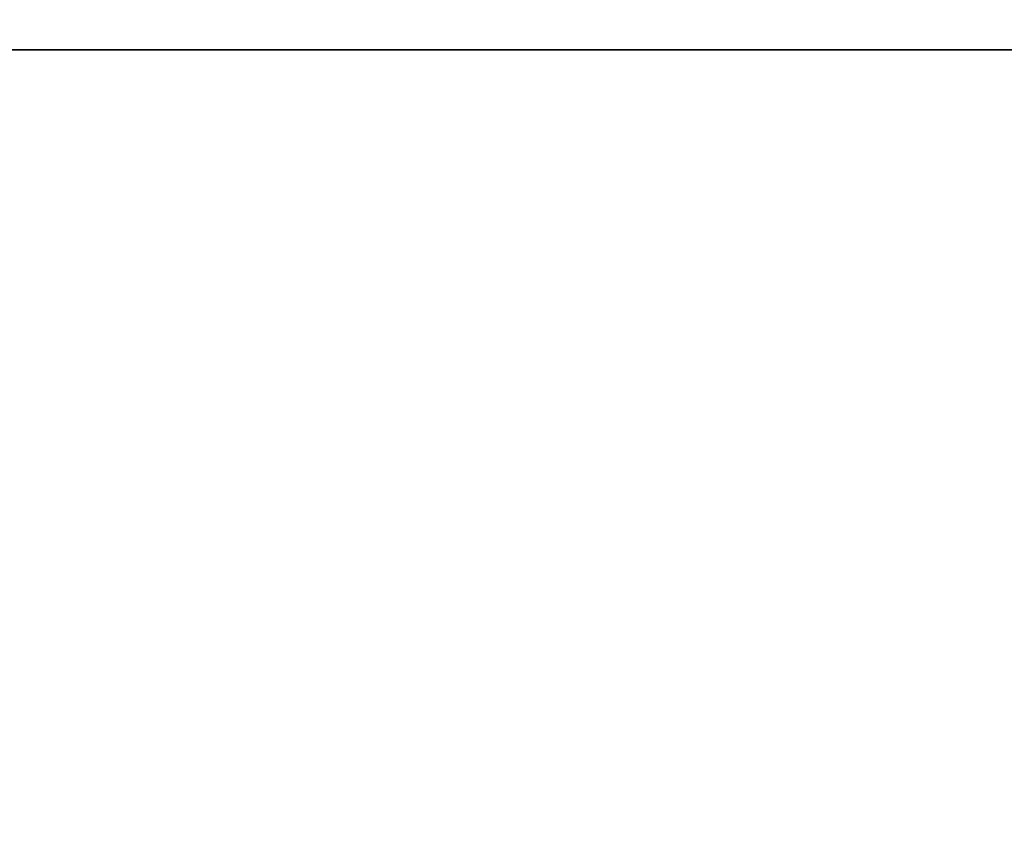
# Model space of a CAD drawing. Units: centimetres. Extents: x -4292 to 3489, y -5497 to 3311.
# Drawn here: x -1468 to 166, y 1970 to 3311 of the extents above; entities that cross this region are included whole.
import ezdxf

# ---------------------------------------------------------------- set-up
doc = ezdxf.new("R2010")
doc.units = ezdxf.units.CM
doc.layers.get('0').update_dxf_attribs({"lineweight": 5})
doc.layers.add('Зона безопасности', color=140, linetype='Continuous', lineweight=35)
doc.layers.add('Размеры', color=1, linetype='Continuous', lineweight=5)
doc.dimstyles.new('размеры Маф', dxfattribs={"dimtxt": 150, "dimasz": 50, "dimexe": 50, "dimexo": 0.0625, "dimgap": 0.09, "dimtad": 1, "dimdec": 0, "dimzin": 0, "dimdsep": 46, "dimtxsty": 'Standard', "dimblk": 'ARCHTICK', "dimcen": 0.09, "dimdle": 50, "dimclrd": 256, "dimclre": 256, "dimclrt": 256, "dimadec": 0, "dimazin": 0, "dimtfac": 1, "dimtdec": 0, "dimtix": 1, "dimtofl": 0, "dimtmove": 0, "dimatfit": 3, "dimfxl": 1, "dimtolj": 1, "dimtzin": 0, "dimlwd": -1, "dimlwe": -1, "dimarcsym": 1})

# ---------------------------------------------------------------- blocks, each defined once
blk = doc.blocks.new('_ArchTick')
at = {"color": 0, "linetype": 'ByBlock', "const_width": 0.15}
blk.add_lwpolyline([(-0.5, -0.5), (0.5, 0.5)], dxfattribs=at)
blk = doc.blocks.new('*D9')
at = {"layer": 'Defpoints', "color": 0, "transparency": 16777216}
for p in [(1033.4, 3261.2), (-586, -4666.8), (3439.4, -4666.8)]:
    blk.add_point(p, dxfattribs=at)
at = {"layer": 'Размеры', "transparency": 16777216}
for p, q in [((3439.4, 3311.2), (3439.4, -4716.8)), ((1033.5, 3261.2), (3489.4, 3261.2)), ((-586, -4666.8), (3489.4, -4666.8))]:
    blk.add_line(p, q, dxfattribs=at)
at = {"layer": 'Размеры', "transparency": 16777216, "xscale": 50, "yscale": 50, "zscale": 50}
for p, rotation in [((3439.4, 3261.2), 90), ((3439.4, -4666.8), 270)]:
    blk.add_blockref('_ArchTick', p, dxfattribs=dict(at, rotation=rotation))
at = {"layer": 'Размеры', "transparency": 16777216, "insert": (3364.3, -702.8), "char_height": 150, "attachment_point": 5, "rotation": 90}
blk.add_mtext('\\A1;7928', dxfattribs=at)

msp = doc.modelspace()

# ---------------------------------------------------------------- linework, layer by layer
at = {"layer": 'Зона безопасности'}
msp.add_lwpolyline([(1722.7, -3499, 0.280349), (2533.4, -2166.8), (2533.4, 1761.2, 0.414214), (1033.4, 3261.2), (-2742.4, 3261.2, 0.414214), (-4242.4, 1761.2), (-4242.4, -2166.8, 0.352354), (-3063.5, -3632, -0.165494), (-2236.3, -4132, 0.221454), (-1088.2, -4666.8), (-83.9, -4666.8, 0.250724), (1164.1, -3999, -0.126969)], format="xyb", close=True, dxfattribs=at)

# ---------------------------------------------------------------- dimensions: what is measured, and where the dimension line sits
at = {"layer": 'Размеры'}
dim = msp.add_linear_dim(base=(3439.4, -4666.8), p1=(1033.4, 3261.2), p2=(-586, -4666.8), angle=90, dimstyle='размеры Маф', dxfattribs=at)
dim.commit()
dim.dimension.update_dxf_attribs({"geometry": '*D9', "text_midpoint": (3364.3, -702.8)})

doc.saveas('drawing.dxf')
